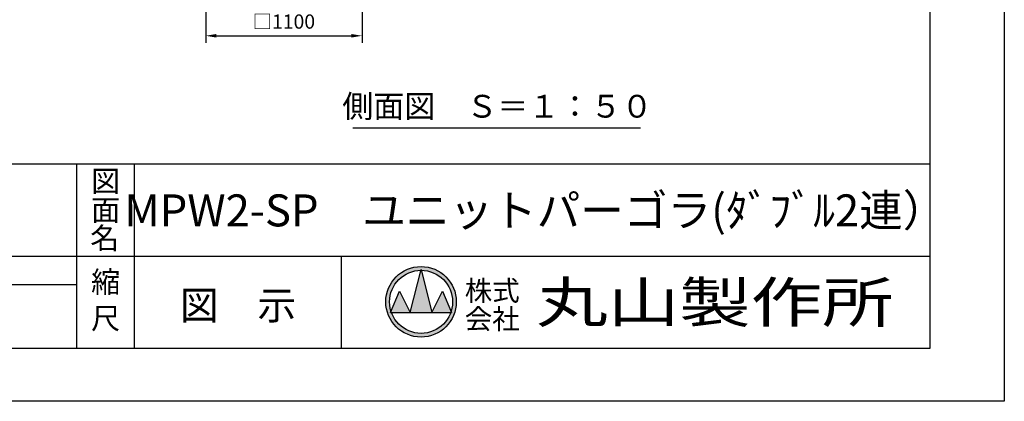
# Model space of a CAD drawing. Extents: x 0 to 21000, y -2002 to 14850.
# Drawn here: x 14071 to 21000, y 0 to 2685 of the extents above; entities that cross this region are included whole.
import ezdxf
from ezdxf.enums import TextEntityAlignment as Align

# ---------------------------------------------------------------- set-up
doc = ezdxf.new("R2010")
doc.units = 0
doc.header["$LTSCALE"] = 50
doc.header["$MEASUREMENT"] = 0
doc.linetypes.add('DIMENSION', pattern=[2e-15, 1e-15, 1e-15])
doc.layers.get('0').update_dxf_attribs({"linetype": 'CONTINUOUS'})
doc.layers.get('DEFPOINTS').update_dxf_attribs({"linetype": 'CONTINUOUS'})
doc.layers.add('9図面文字', color=7, linetype='CONTINUOUS')
doc.layers.add('9図面枠', color=5, linetype='CONTINUOUS')
doc.layers.add('ASKPAPERSIZE', color=7, linetype='CONTINUOUS', plot=False)
doc.styles.add('STD', font='TXT', dxfattribs={"bigfont": 'BIGFONT'})
doc.styles.add('STYLE1', font='txt')
doc.styles.add('STYLE3', font='txt', dxfattribs={"width": 1.5})
doc.dimstyles.new('ASKSTANDARD', dxfattribs={"dimscale": 20, "dimtxt": 2, "dimasz": 1.5, "dimexe": 1, "dimexo": 1, "dimgap": 1, "dimtad": 0, "dimdec": 1, "dimdsep": 46, "dimtxsty": 'STD', "dimcen": 0, "dimclrd": 3, "dimclre": 3, "dimclrt": 3, "dimadec": 0, "dimazin": 0, "dimtfac": 0.7, "dimtdec": 1, "dimtix": 1, "dimtmove": 0, "dimatfit": 3, "dimfxl": 0, "dimtvp": 1, "dimtolj": 1, "dimtzin": 0, "dimarcsym": 0})

# ---------------------------------------------------------------- blocks, each defined once
blk = doc.blocks.new('*D65')
at = {"color": 3, "linetype": 'DIMENSION', "lineweight": -2}
for p, q in [((15380.3, 3173), (15380.3, 2521.7)), ((16480.3, 3173), (16480.3, 2521.7)), ((15455.3, 2571.7), (16405.3, 2571.7))]:
    blk.add_line(p, q, dxfattribs=at)
at = {"color": 3, "linetype": 'DIMENSION'}
for points in [[(15455.3, 2584.2), (15455.3, 2559.2), (15380.3, 2571.7)], [(16405.3, 2584.2), (16405.3, 2559.2), (16480.3, 2571.7)]]:
    blk.add_solid(points, dxfattribs=at)
at = {"layer": 'DEFPOINTS', "color": 0, "linetype": 'DIMENSION'}
for p in [(15380.3, 3223), (16480.3, 3223), (16480.3, 2571.7)]:
    blk.add_point(p, dxfattribs=at)
at = {"color": 3, "linetype": 'DIMENSION', "insert": (15930.3, 2671.7), "char_height": 100, "attachment_point": 5, "style": 'STD'}
blk.add_mtext('\\A1;□1100', dxfattribs=at)

msp = doc.modelspace()

# ---------------------------------------------------------------- hatches: boundary and pattern name
at = {"layer": '9図面文字', "linetype": 'Continuous'}
h = msp.add_hatch(color=3, dxfattribs=at)
h.paths.add_polyline_path([(16647.6, 699.94, 1), (17143.86, 699.94, 1)])
h.paths.add_polyline_path([(16894.21, 921.74), (16895.73, 927.82), (16897.25, 921.74, -0.4122082), (17117.54, 699.94, -0.0773445), (17107.05, 632.54), (17110.59, 624.01), (17104.14, 624.01, -0.6999369), (16687.33, 624.01), (16680.88, 624.01), (16684.42, 632.54, -0.0773445), (16673.93, 699.94, -0.4122082)])
h = msp.add_hatch(color=3, dxfattribs=at)
h.paths.add_polyline_path([(16819.8, 624.01), (16971.67, 624.01), (16897.25, 921.74, 0.0034258), (16894.21, 921.74)])
h.paths.add_polyline_path([(16819.8, 624.01), (16743.86, 775.88), (16684.42, 632.54, 0.0101668), (16687.33, 624.01)])
h.paths.add_polyline_path([(16971.67, 624.01), (17104.14, 624.01, 0.0101668), (17107.05, 632.54), (17047.61, 775.88)])

# ---------------------------------------------------------------- linework, layer by layer
at = {"color": 7, "linetype": 'Continuous'}
msp.add_line((16415.35, 1923.9), (18439.96, 1923.9), dxfattribs=at)
at = {"layer": '9図面文字', "color": 7, "linetype": 'Continuous'}
for p, q in [((16819.8, 624.01), (16895.73, 927.82)), ((16895.73, 927.82), (16971.67, 624.01)), ((16680.88, 624.01), (16743.86, 775.88)), ((16743.86, 775.88), (16819.8, 624.01)), ((16971.67, 624.01), (17047.61, 775.88)), ((17047.61, 775.88), (17110.59, 624.01)), ((16680.88, 624.01), (17110.59, 624.01))]:
    msp.add_line(p, q, dxfattribs=at)
for radius in [248.13, 221.81]:
    msp.add_circle((16895.73, 699.94), radius, dxfattribs=at)
at = {"layer": '9図面枠', "color": 4, "linetype": 'Continuous'}
for p, q in [((20475, 14478.75), (20475, 371.25)), ((525, 1671.25), (20475, 1671.25)), ((14473.74, 371.25), (14473.74, 1671.25)), ((14878.74, 1181.25), (14878.74, 1671.25)), ((14878.74, 371.25), (14878.74, 1181.25)), ((9580.01, 1021.25), (20475, 1021.25)), ((16336.74, 371.25), (16336.74, 1021.25)), ((11473.74, 821.25), (14473.74, 821.25)), ((20475, 371.25), (525, 371.25))]:
    msp.add_line(p, q, dxfattribs=at)
at = {"layer": 'ASKPAPERSIZE', "color": 4, "linetype": 'Continuous'}
msp.add_lwpolyline([(0, 0), (0, 14850), (21000, 14850), (21000, 0)], close=True, dxfattribs=at)

# ---------------------------------------------------------------- texts
at = {"color": 7, "linetype": 'Continuous', "style": 'STYLE1'}
msp.add_text('側面図\u3000Ｓ＝１：５０', height=160, dxfattribs=at).set_placement((17432.82, 1945.82), align=Align.BOTTOM_CENTER)
at = {"layer": '9図面文字', "style": 'STYLE1'}
for s, height, p in [('図', 150, (14676.24, 1548.85)), ('面', 150, (14676.24, 1344.62)), ('名', 150, (14669.75, 1147.88)), ('縮', 150, (14676.24, 839.54)), ('図\u3000示', 200, (15607.74, 675.38)), ('尺', 150, (14676.24, 583.88))]:
    msp.add_text(s, height=height, dxfattribs=at).set_placement(p, align=Align.MIDDLE_CENTER)
msp.add_text('MPW2-SP\u3000ユニットパーゴラ(ﾀﾞﾌﾞﾙ2連）', height=225, dxfattribs=at).set_placement((17699.96, 1314), align=Align.MIDDLE)
at = {"layer": '9図面文字', "color": 2, "style": 'STYLE1'}
for s, p in [('株式', (17396.42, 778.75)), ('会社', (17396.42, 579.68))]:
    msp.add_text(s, height=141.75, dxfattribs=at).set_placement(p, align=Align.MIDDLE_CENTER)
at = {"layer": '9図面文字', "color": 2, "style": 'STYLE3', "width": 1.3}
msp.add_text('丸山製作所', height=283.5, dxfattribs=at).set_placement((18963.9, 696.26), align=Align.MIDDLE_CENTER)

# ---------------------------------------------------------------- dimensions: what is measured, and where the dimension line sits
at = {"color": 7, "linetype": 'DIMENSION'}
dim = msp.add_linear_dim(base=(16480.31, 2571.7), p1=(15380.31, 3223.04), p2=(16480.31, 3223.04), text='□<>', dimstyle='ASKSTANDARD', override={"dimscale": 50, "dimtad": 1, "dimpost": '<>', "dimatfit": 2}, dxfattribs=at)
dim.commit()
dim.dimension.update_dxf_attribs({"geometry": '*D65', "text_midpoint": (15930.31, 2671.7)})

doc.saveas('drawing.dxf')
